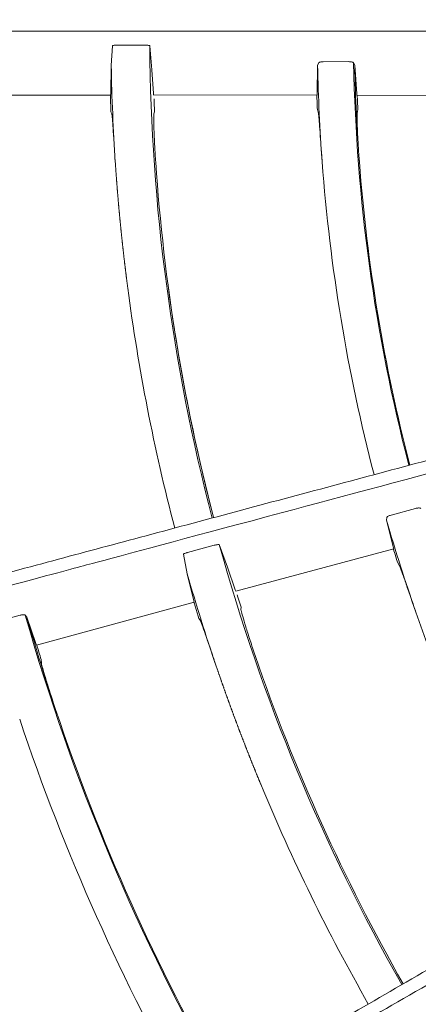
# Model space of a CAD drawing. Extents: x 0 to 420, y 0 to 297.
# Drawn here: x 109 to 111, y 169 to 173 of the extents above; entities that cross this region are included whole.
import ezdxf

# ---------------------------------------------------------------- set-up
doc = ezdxf.new("R2010")
doc.units = 0
doc.layers.add('M0', color=3, linetype='CONTINUOUS')

msp = doc.modelspace()

# ---------------------------------------------------------------- linework, layer by layer
at = {"layer": 'M0', "color": 1, "linetype": 'CONTINUOUS', "lineweight": 13}
for p, q in [((109.313914, 172.966698), (109.308336, 172.880421)), ((109.453779, 172.969399), (109.33404, 172.969366)), ((109.484655, 172.862768), (109.475638, 172.966523)), ((109.308336, 172.880421), (109.305976, 172.758721)), ((110.20446, 172.881949), (110.202356, 172.758063)), ((110.208932, 172.892569), (110.20446, 172.881949)), ((110.339151, 172.897764), (110.228898, 172.897665)), ((110.365488, 172.882115), (110.360821, 172.892276)), ((110.374515, 172.757699), (110.365488, 172.882115)), ((109.491812, 172.758777), (109.484655, 172.862768)), ((108.596044, 172.751031), (109.305682, 172.752793)), ((109.304421, 172.752787), (109.304468, 172.751346)), ((109.304468, 172.751346), (109.304981, 172.736043)), ((109.305791, 172.752274), (109.305683, 172.752607)), ((109.305976, 172.758721), (109.305791, 172.752274)), ((109.492406, 172.752397), (109.491812, 172.758777)), ((109.492488, 172.752671), (109.492406, 172.752397)), ((109.492488, 172.753245), (110.202107, 172.752695)), ((110.202193, 172.751616), (110.202107, 172.751875)), ((110.202356, 172.758063), (110.202193, 172.751616)), ((110.375137, 172.7513), (110.374515, 172.757699)), ((110.375207, 172.751533), (110.375137, 172.7513)), ((110.375209, 172.752493), (111.084778, 172.750233)), ((109.304981, 172.736043), (109.306839, 172.689713)), ((109.494719, 172.724923), (109.494329, 172.73602)), ((109.496309, 172.679316), (109.494719, 172.724923)), ((109.306839, 172.689713), (109.307329, 172.679359)), ((109.307329, 172.679359), (109.311063, 172.671132)), ((109.493246, 172.671001), (109.496309, 172.679316)), ((110.203358, 172.689274), (110.207998, 172.672365)), ((110.375984, 172.672227), (110.379072, 172.689383)), ((109.324558, 172.482792), (109.326023, 172.460738)), ((110.62953, 170.95729), (110.523059, 170.928659)), ((110.505091, 170.918569), (110.503521, 170.907153)), ((110.503521, 170.907153), (110.533552, 170.786944)), ((109.755785, 170.797333), (109.640135, 170.76631)), ((109.813207, 170.702326), (109.777643, 170.800212)), ((109.849119, 170.598563), (110.534701, 170.781695)), ((110.533552, 170.786944), (110.535064, 170.780674)), ((110.535064, 170.780674), (110.534914, 170.780902)), ((109.621385, 170.758524), (109.638327, 170.673743)), ((109.847035, 170.603732), (109.813207, 170.702326)), ((110.552324, 170.720758), (110.561183, 170.705626)), ((109.638327, 170.673743), (109.667546, 170.55558)), ((109.849259, 170.597723), (109.847035, 170.603732)), ((109.849268, 170.598009), (109.849259, 170.597723)), ((109.858605, 170.571783), (109.855356, 170.582401)), ((109.871944, 170.528142), (109.858605, 170.571783)), ((108.983794, 170.364407), (109.668795, 170.549777)), ((109.667546, 170.55558), (109.669035, 170.549304)), ((109.667579, 170.549445), (109.667998, 170.548065)), ((109.667998, 170.548065), (109.672454, 170.533417)), ((109.669035, 170.549304), (109.668844, 170.549598)), ((109.672454, 170.533417), (109.68624, 170.489146)), ((109.871138, 170.519317), (109.871944, 170.528142)), ((108.912637, 170.493877), (108.806229, 170.46504)), ((108.94233, 170.485238), (108.935188, 170.494066)), ((108.981481, 170.370368), (108.94233, 170.485238)), ((109.68624, 170.489146), (109.689393, 170.479272)), ((109.689393, 170.479272), (109.69513, 170.472292)), ((108.98371, 170.364289), (108.981481, 170.370368)), ((108.983724, 170.364666), (108.98371, 170.364289)), ((109.005259, 170.285897), (109.00436, 170.301161)), ((109.75691, 170.293862), (109.764033, 170.272939))]:
    msp.add_line(p, q, dxfattribs=at)
msp.add_circle((117.854083, 173.030529), 11.928, dxfattribs=at)
for centre, radius, start, end in [((117.853987, 173.030343), 8.378592, 180.436432, 194.617086), ((117.854456, 173.030362), 8.547435, 181.005149, 183.821175), ((117.853061, 173.030306), 7.650039, 181.111208, 184.257363), ((117.854024, 173.030348), 7.494475, 181.055627, 194.571875), ((117.854402, 173.030365), 7.490381, 181.13407, 184.34973), ((117.831305, 173.029466), 7.635528, 182.077401, 182.553592), ((117.82692, 173.029201), 7.455597, 182.127134, 182.612382), ((117.397576, 172.999549), 8.089517, 183.819074, 183.942638), ((117.854015, 173.030346), 8.371993, 183.902205, 194.616753), ((117.854015, 173.030343), 7.650993, 184.257108, 194.580616), ((117.854015, 173.030346), 7.489994, 184.349816, 194.571625), ((117.853961, 173.030336), 8.371971, 187.499982, 194.616783), ((117.853895, 173.030323), 8.546872, 187.499951, 194.624653), ((117.854214, 173.030402), 7.6512, 196.111369, 199.257046), ((117.854046, 173.030357), 8.378653, 195.436476, 209.617027), ((117.833116, 173.023792), 7.636353, 197.076881, 197.553021), ((117.853757, 173.030266), 8.546724, 196.005065, 198.821326), ((117.854031, 173.03035), 9.272459, 195.874353, 209.653953), ((117.85437, 173.030448), 9.268363, 195.938933, 198.530087), ((117.854047, 173.030361), 7.651029, 199.25717, 209.58063), ((117.955353, 173.061172), 9.366853, 196.730551, 197.13699), ((117.854059, 173.030363), 10.156665, 195.366771, 209.684062), ((117.853992, 173.030333), 8.371968, 198.902185, 209.616765), ((118.004834, 173.081907), 8.706383, 198.822243, 198.937052), ((117.8541, 173.030381), 9.268086, 198.530224, 209.65374), ((117.853998, 173.030335), 9.428974, 198.474595, 209.65972), ((117.854071, 173.030366), 10.150053, 198.242866, 209.683834), ((117.854044, 173.030362), 8.547027, 202.500032, 209.624606)]:
    msp.add_arc(centre, radius, start, end, dxfattribs=at)
at = {"layer": 'M0', "color": 1, "linetype": 'CONTINUOUS', "lineweight": 13, "extrusion": (0, 0, -1)}
for points, knots in [([(112.184644, 173.030347), (112.167428, 173.030347), (112.150212, 173.030348), (112.127546, 173.030348), (112.097925, 173.030349), (112.058998, 173.03035), (112.015617, 173.030351), (111.899937, 173.030354), (111.752594, 173.030357), (111.567905, 173.030361), (111.075423, 173.030372), (110.317399, 173.030385), (109.777132, 173.030391), (109.39709, 173.030395), (109.124799, 173.030395), (108.937338, 173.030395), (108.899868, 173.030395), (108.865787, 173.030395), (108.825432, 173.030395), (108.717822, 173.030394), (108.565598, 173.030394), (108.377826, 173.030393), (107.877196, 173.030389), (107.123875, 173.030377), (106.587748, 173.030366), (106.212295, 173.030359), (105.943362, 173.030352), (105.752013, 173.030348), (105.731184, 173.030348), (105.711275, 173.030347), (105.691366, 173.030347)], [0, 0, 0, 0, 1, 1, 1, 2, 2, 2, 3, 3, 3, 4, 4, 4, 5, 5, 5, 6, 6, 6, 7, 7, 7, 8, 8, 8, 9, 9, 9, 10, 10, 10, 10]), ([(109.313914, 172.966698), (109.314292, 172.967042), (109.31467, 172.967386), (109.315225, 172.967647), (109.316062, 172.968041), (109.317302, 172.968246), (109.318794, 172.968455), (109.320287, 172.968665), (109.322032, 172.968879), (109.324195, 172.969035), (109.326358, 172.969191), (109.328938, 172.969289), (109.330772, 172.969331), (109.332137, 172.969363), (109.333089, 172.969365), (109.33404, 172.969366)], [0, 0, 0, 0, 1, 1, 1, 2, 2, 2, 3, 3, 3, 4, 4, 4, 5, 5, 5, 5]), ([(109.453779, 172.969399), (109.456134, 172.969369), (109.458489, 172.969339), (109.460732, 172.969249), (109.462975, 172.969159), (109.465108, 172.969008), (109.466994, 172.96881), (109.46888, 172.968612), (109.47052, 172.968366), (109.47189, 172.968121), (109.473185, 172.96789), (109.47424, 172.96766), (109.47488, 172.967245), (109.475202, 172.967035), (109.47542, 172.966779), (109.475638, 172.966523)], [0, 0, 0, 0, 1, 1, 1, 2, 2, 2, 3, 3, 3, 4, 4, 4, 5, 5, 5, 5]), ([(110.208932, 172.892569), (110.209494, 172.893263), (110.210057, 172.893956), (110.211047, 172.894556), (110.212111, 172.895202), (110.21367, 172.895739), (110.215433, 172.896196), (110.217195, 172.896652), (110.219163, 172.897028), (110.221441, 172.897259), (110.223719, 172.897491), (110.226309, 172.897578), (110.228898, 172.897665)], [0, 0, 0, 0, 1, 1, 1, 2, 2, 2, 3, 3, 3, 4, 4, 4, 4]), ([(110.339151, 172.897764), (110.341461, 172.897703), (110.343771, 172.897641), (110.345961, 172.897449), (110.348151, 172.897257), (110.350222, 172.896934), (110.352079, 172.896536), (110.353936, 172.896137), (110.35558, 172.895663), (110.356961, 172.895101), (110.358341, 172.894539), (110.35946, 172.893889), (110.360102, 172.893239), (110.360419, 172.892918), (110.36062, 172.892597), (110.360821, 172.892276)], [0, 0, 0, 0, 1, 1, 1, 2, 2, 2, 3, 3, 3, 4, 4, 4, 5, 5, 5, 5]), ([(109.311063, 172.671132), (109.311694, 172.666572), (109.312325, 172.66201), (109.312902, 172.656318), (109.313856, 172.646921), (109.314664, 172.634441), (109.315647, 172.619455), (109.31663, 172.604469), (109.317788, 172.586975), (109.319239, 172.564659), (109.32069, 172.542344), (109.322434, 172.515206), (109.323551, 172.498107), (109.323936, 172.492204), (109.324247, 172.487498), (109.324558, 172.482792)], [0, 0, 0, 0, 1, 1, 1, 2, 2, 2, 3, 3, 3, 4, 4, 4, 5, 5, 5, 5]), ([(109.50143, 172.460601), (109.49992, 172.484247), (109.49841, 172.507892), (109.497176, 172.530276), (109.495942, 172.552659), (109.494984, 172.573781), (109.4943, 172.592157), (109.493617, 172.610533), (109.493209, 172.626164), (109.492888, 172.639191), (109.492613, 172.650349), (109.492402, 172.659597), (109.492811, 172.666059), (109.492924, 172.667849), (109.493085, 172.669425), (109.493246, 172.671001)], [0, 0, 0, 0, 1, 1, 1, 2, 2, 2, 3, 3, 3, 4, 4, 4, 5, 5, 5, 5]), ([(110.207998, 172.672365), (110.20868, 172.66711), (110.209363, 172.661855), (110.210021, 172.655203), (110.21101, 172.645194), (110.211945, 172.632021), (110.213061, 172.616322), (110.214177, 172.600624), (110.215475, 172.582399), (110.217068, 172.56006), (110.21866, 172.537721), (110.220548, 172.511268), (110.221894, 172.492738), (110.222804, 172.480208), (110.223468, 172.4713), (110.224131, 172.462393)], [0, 0, 0, 0, 1, 1, 1, 2, 2, 2, 3, 3, 3, 4, 4, 4, 5, 5, 5, 5]), ([(110.385596, 172.462263), (110.383907, 172.485909), (110.382218, 172.509556), (110.38083, 172.531946), (110.379442, 172.554337), (110.378356, 172.575472), (110.377559, 172.593848), (110.376761, 172.612225), (110.376253, 172.627842), (110.375885, 172.640877), (110.37557, 172.652033), (110.375359, 172.661297), (110.375677, 172.667727), (110.375757, 172.669347), (110.37587, 172.670787), (110.375984, 172.672227)], [0, 0, 0, 0, 1, 1, 1, 2, 2, 2, 3, 3, 3, 4, 4, 4, 5, 5, 5, 5]), ([(109.342564, 172.251691), (109.342494, 172.252453), (109.342424, 172.253216), (109.342315, 172.254414), (109.34217, 172.256011), (109.341955, 172.258381), (109.341821, 172.25986), (109.34172, 172.260969), (109.341665, 172.261577), (109.341575, 172.262583), (109.341454, 172.263925), (109.341269, 172.265976), (109.341085, 172.26803), (109.340901, 172.270084), (109.340718, 172.272142), (109.340599, 172.273477), (109.34051, 172.274479), (109.340457, 172.275075), (109.340357, 172.276201), (109.340224, 172.277703), (109.340009, 172.280147), (109.339876, 172.281649), (109.339777, 172.282775), (109.339725, 172.283371), (109.339638, 172.284372), (109.339521, 172.285708), (109.339341, 172.287764), (109.339162, 172.289821), (109.338983, 172.291877), (109.338805, 172.293933), (109.33869, 172.295269), (109.338603, 172.296271), (109.338552, 172.296867), (109.338455, 172.297993), (109.338326, 172.299495), (109.338117, 172.30194), (109.337989, 172.303442), (109.337892, 172.304568), (109.337841, 172.305165), (109.337756, 172.306166), (109.337642, 172.307502), (109.337468, 172.309559), (109.337294, 172.311616), (109.337121, 172.313672), (109.336948, 172.315729), (109.336836, 172.317065), (109.336752, 172.318067), (109.336702, 172.318663), (109.336609, 172.31979), (109.336483, 172.321292), (109.33628, 172.323738), (109.336156, 172.32524), (109.336062, 172.326367), (109.336013, 172.326963), (109.335931, 172.327965), (109.33582, 172.329301), (109.335651, 172.331358), (109.335483, 172.333415), (109.335315, 172.335473), (109.335147, 172.33753), (109.335039, 172.338866), (109.334957, 172.339868), (109.334909, 172.340465), (109.334818, 172.341592), (109.334697, 172.343094), (109.3345, 172.34554), (109.334379, 172.347043), (109.334288, 172.34817), (109.334241, 172.348766), (109.334161, 172.349768), (109.334054, 172.351105), (109.33389, 172.353161), (109.333727, 172.35522), (109.333564, 172.357278), (109.333402, 172.359338), (109.333297, 172.360672), (109.333218, 172.361672), (109.333171, 172.362264), (109.333083, 172.363398), (109.332965, 172.36491), (109.332772, 172.367386), (109.332658, 172.36885), (109.332572, 172.369948), (109.332531, 172.370478), (109.332447, 172.371576), (109.332334, 172.373041), (109.332143, 172.375517), (109.332027, 172.377029), (109.33194, 172.378163), (109.331895, 172.378755), (109.331819, 172.379755), (109.331717, 172.381089), (109.33156, 172.383149), (109.331404, 172.385208), (109.331248, 172.387267), (109.331094, 172.389325), (109.330993, 172.390661), (109.330918, 172.391664), (109.330873, 172.392261), (109.330789, 172.393388), (109.330676, 172.394892), (109.330495, 172.397339), (109.330383, 172.398842), (109.330299, 172.399969), (109.330255, 172.400566), (109.330181, 172.401569), (109.330082, 172.402906), (109.329931, 172.404964), (109.32978, 172.407023), (109.32963, 172.409082), (109.329481, 172.41114), (109.329384, 172.412477), (109.329311, 172.41348), (109.329268, 172.414077), (109.329186, 172.415204), (109.329078, 172.416708), (109.328902, 172.419156), (109.328794, 172.420659), (109.328713, 172.421786), (109.328671, 172.422381), (109.3286, 172.423387), (109.328505, 172.424727), (109.328358, 172.426795), (109.328213, 172.428842), (109.328069, 172.430889), (109.327927, 172.432914), (109.32783, 172.434297), (109.327757, 172.435334), (109.32771, 172.43601), (109.32764, 172.437025), (109.327532, 172.43859), (109.327368, 172.440961), (109.327204, 172.443332)], [0, 0, 0, 0, 1, 1, 1, 2, 2, 2, 3, 3, 3, 4, 4, 4, 5, 5, 5, 6, 6, 6, 7, 7, 7, 8, 8, 8, 9, 9, 9, 10, 10, 10, 11, 11, 11, 12, 12, 12, 13, 13, 13, 14, 14, 14, 15, 15, 15, 16, 16, 16, 17, 17, 17, 18, 18, 18, 19, 19, 19, 20, 20, 20, 21, 21, 21, 22, 22, 22, 23, 23, 23, 24, 24, 24, 25, 25, 25, 26, 26, 26, 27, 27, 27, 28, 28, 28, 29, 29, 29, 30, 30, 30, 31, 31, 31, 32, 32, 32, 33, 33, 33, 34, 34, 34, 35, 35, 35, 36, 36, 36, 37, 37, 37, 38, 38, 38, 39, 39, 39, 40, 40, 40, 41, 41, 41, 42, 42, 42, 43, 43, 43, 44, 44, 44, 44]), ([(109.380142, 171.914739), (109.379902, 171.916563), (109.379663, 171.918386), (109.37943, 171.920162), (109.379197, 171.921937), (109.378971, 171.923666), (109.378721, 171.925584), (109.378471, 171.927503), (109.378197, 171.929612), (109.378016, 171.931007), (109.37788, 171.932054), (109.377797, 171.932699), (109.377665, 171.933719), (109.377489, 171.935079), (109.377227, 171.937103), (109.376965, 171.939143), (109.376702, 171.941183), (109.376439, 171.943239), (109.376269, 171.944567), (109.376141, 171.945564), (109.376066, 171.946151), (109.375922, 171.947279), (109.37573, 171.948783), (109.375416, 171.951247), (109.37523, 171.952704), (109.375091, 171.953797), (109.375024, 171.954324), (109.374886, 171.955417), (109.374702, 171.956874), (109.37439, 171.959338), (109.3742, 171.960842), (109.374058, 171.961971), (109.373983, 171.96256), (109.373858, 171.963555), (109.373691, 171.964883), (109.373434, 171.966933), (109.373177, 171.968982), (109.372921, 171.97103), (109.372666, 171.973078), (109.3725, 171.974408), (109.372376, 171.975406), (109.372302, 171.976), (109.372162, 171.977122), (109.371977, 171.978618), (109.371675, 171.981053), (109.37149, 171.982549), (109.371352, 171.983671), (109.371279, 171.984265), (109.371156, 171.985263), (109.370992, 171.986593), (109.37074, 171.988642), (109.370489, 171.990691), (109.370238, 171.992739), (109.369988, 171.994789), (109.369825, 171.996119), (109.369704, 171.997117), (109.369631, 171.997711), (109.369495, 171.998833), (109.369313, 172.00033), (109.369018, 172.002766), (109.368837, 172.004262), (109.368701, 172.005385), (109.368629, 172.005979), (109.368509, 172.006977), (109.368348, 172.008308), (109.368101, 172.010357), (109.367856, 172.012407), (109.36761, 172.014456), (109.367365, 172.016506), (109.367206, 172.017837), (109.367087, 172.018835), (109.367016, 172.019429), (109.366882, 172.020552), (109.366704, 172.022049), (109.366415, 172.024486), (109.366238, 172.025982), (109.366105, 172.027105), (109.366035, 172.027699), (109.365918, 172.028698), (109.365761, 172.030029), (109.365519, 172.032079), (109.365278, 172.034129), (109.365037, 172.036179), (109.364798, 172.03823), (109.364642, 172.039561), (109.364526, 172.040559), (109.364456, 172.041154), (109.364326, 172.042277), (109.364152, 172.043774), (109.363869, 172.046212), (109.363695, 172.047709), (109.363565, 172.048832), (109.363497, 172.049427), (109.363382, 172.050425), (109.363228, 172.051757), (109.362992, 172.053808), (109.362756, 172.055858), (109.362521, 172.057909), (109.362286, 172.05996), (109.362134, 172.061292), (109.36202, 172.06229), (109.361953, 172.062885), (109.361825, 172.064008), (109.361655, 172.065506), (109.361378, 172.067945), (109.361209, 172.069442), (109.361081, 172.070566), (109.361014, 172.07116), (109.360901, 172.072159), (109.360751, 172.073491), (109.36052, 172.075542), (109.36029, 172.077594), (109.36006, 172.079646), (109.35983, 172.081699), (109.359682, 172.083029), (109.359571, 172.084026), (109.359505, 172.084616), (109.359379, 172.085746), (109.359212, 172.087254), (109.358939, 172.089722), (109.358777, 172.091182), (109.358656, 172.092276), (109.358597, 172.092804), (109.358477, 172.0939), (109.358316, 172.09536), (109.358045, 172.097829), (109.35788, 172.099336), (109.357755, 172.100466), (109.357691, 172.101056), (109.357582, 172.102054), (109.357436, 172.103384), (109.357213, 172.105438), (109.35699, 172.10749), (109.356767, 172.109543), (109.356545, 172.111595), (109.356401, 172.112927), (109.356293, 172.113927), (109.356229, 172.114522), (109.356108, 172.115646), (109.355947, 172.117145), (109.355685, 172.119585), (109.355524, 172.121084), (109.355404, 172.122208), (109.35534, 172.122803), (109.355234, 172.123802), (109.355092, 172.125135), (109.354874, 172.127188), (109.354656, 172.12924), (109.354438, 172.131293), (109.354221, 172.133346), (109.354081, 172.134679), (109.353975, 172.135679), (109.353913, 172.136274), (109.353795, 172.137398), (109.353638, 172.138898), (109.353382, 172.141338), (109.353225, 172.142837), (109.353108, 172.143962), (109.353046, 172.144557), (109.352942, 172.145557), (109.352803, 172.14689), (109.35259, 172.148944), (109.352377, 172.150997), (109.352165, 172.15305), (109.351953, 172.155103), (109.351816, 172.156436), (109.351713, 172.157436), (109.351652, 172.158032), (109.351537, 172.159157), (109.351384, 172.160656), (109.351135, 172.163097), (109.350982, 172.164597), (109.350867, 172.165722), (109.350806, 172.166317), (109.350705, 172.167317), (109.350569, 172.168651), (109.350362, 172.170705), (109.350154, 172.172758), (109.349947, 172.174812), (109.349741, 172.176866), (109.349607, 172.1782), (109.349507, 172.1792), (109.349447, 172.179795), (109.349335, 172.18092), (109.349186, 172.18242), (109.348943, 172.184862), (109.348794, 172.186362), (109.348682, 172.187487), (109.348623, 172.188083), (109.348524, 172.189083), (109.348392, 172.190417), (109.348189, 172.192472), (109.347987, 172.194526), (109.347786, 172.19658), (109.347585, 172.198634), (109.347454, 172.199968), (109.347357, 172.200969), (109.347298, 172.201565), (109.347189, 172.20269), (109.347043, 172.20419), (109.346806, 172.206633), (109.346661, 172.208133), (109.346552, 172.209258), (109.346495, 172.209854), (109.346399, 172.210855), (109.346271, 172.212189), (109.346073, 172.214243), (109.345876, 172.216299), (109.34568, 172.218354), (109.345484, 172.220411), (109.345357, 172.221743), (109.345262, 172.222741), (109.345206, 172.223332), (109.345099, 172.224465), (109.344956, 172.225975), (109.344723, 172.228447), (109.344585, 172.229909), (109.344482, 172.231006), (109.344432, 172.231535), (109.344329, 172.232632), (109.344192, 172.234095), (109.343961, 172.236568), (109.34382, 172.238077), (109.343715, 172.239208), (109.34366, 172.239798), (109.343567, 172.240799), (109.343444, 172.242134), (109.343253, 172.244199), (109.343064, 172.246245), (109.342876, 172.248291), (109.34269, 172.250318), (109.342564, 172.251691), (109.34247, 172.25272), (109.342409, 172.253382), (109.342315, 172.254414)], [0, 0, 0, 0, 1, 1, 1, 2, 2, 2, 3, 3, 3, 4, 4, 4, 5, 5, 5, 6, 6, 6, 7, 7, 7, 8, 8, 8, 9, 9, 9, 10, 10, 10, 11, 11, 11, 12, 12, 12, 13, 13, 13, 14, 14, 14, 15, 15, 15, 16, 16, 16, 17, 17, 17, 18, 18, 18, 19, 19, 19, 20, 20, 20, 21, 21, 21, 22, 22, 22, 23, 23, 23, 24, 24, 24, 25, 25, 25, 26, 26, 26, 27, 27, 27, 28, 28, 28, 29, 29, 29, 30, 30, 30, 31, 31, 31, 32, 32, 32, 33, 33, 33, 34, 34, 34, 35, 35, 35, 36, 36, 36, 37, 37, 37, 38, 38, 38, 39, 39, 39, 40, 40, 40, 41, 41, 41, 42, 42, 42, 43, 43, 43, 44, 44, 44, 45, 45, 45, 46, 46, 46, 47, 47, 47, 48, 48, 48, 49, 49, 49, 50, 50, 50, 51, 51, 51, 52, 52, 52, 53, 53, 53, 54, 54, 54, 55, 55, 55, 56, 56, 56, 57, 57, 57, 58, 58, 58, 59, 59, 59, 60, 60, 60, 61, 61, 61, 62, 62, 62, 63, 63, 63, 64, 64, 64, 65, 65, 65, 66, 66, 66, 67, 67, 67, 68, 68, 68, 69, 69, 69, 70, 70, 70, 71, 71, 71, 72, 72, 72, 73, 73, 73, 74, 74, 74, 75, 75, 75, 76, 76, 76, 77, 77, 77, 78, 78, 78, 78]), ([(101.998308, 168.839797), (102.192287, 168.891773), (102.386264, 168.943749), (102.531041, 168.982542), (102.675818, 169.021335), (102.771394, 169.046944), (102.944549, 169.093341), (103.175478, 169.155218), (103.544389, 169.254068), (103.771764, 169.314993), (103.942337, 169.360698), (104.033255, 169.385059), (104.185474, 169.425846), (104.388481, 169.480242), (104.700518, 169.563852), (105.013094, 169.647606), (105.32567, 169.731361), (105.638786, 169.81526), (105.841007, 169.869445), (105.916854, 169.889768), (105.9771, 169.905911), (106.048023, 169.924914), (106.237183, 169.9756), (106.502286, 170.046634), (106.876235, 170.146833), (107.375001, 170.280477), (108.067398, 170.466005), (108.533217, 170.59082), (108.882659, 170.684453), (109.104594, 170.74392), (109.361893, 170.812863), (109.619193, 170.881807), (109.911858, 170.960226), (110.190655, 171.034929), (110.469452, 171.109633), (110.734382, 171.180621), (111.019475, 171.257011), (111.304569, 171.333402), (111.609826, 171.415195), (111.848331, 171.479102), (112.086836, 171.54301), (112.258589, 171.589031), (112.430343, 171.635052)], [0, 0, 0, 0, 1, 1, 1, 2, 2, 2, 3, 3, 3, 4, 4, 4, 5, 5, 5, 6, 6, 6, 7, 7, 7, 8, 8, 8, 9, 9, 9, 10, 10, 10, 11, 11, 11, 12, 12, 12, 13, 13, 13, 14, 14, 14, 14]), ([(112.377824, 171.563004), (112.361194, 171.558549), (112.344564, 171.554093), (112.322671, 171.548227), (112.294059, 171.540562), (112.256458, 171.530487), (112.214555, 171.519261), (112.102816, 171.489323), (111.960492, 171.451191), (111.782096, 171.403394), (111.306392, 171.27594), (110.574193, 171.079762), (110.052334, 170.939936), (109.68524, 170.841578), (109.422228, 170.771104), (109.241154, 170.722586), (109.204961, 170.712888), (109.172041, 170.704067), (109.133061, 170.693622), (109.029118, 170.665771), (108.882081, 170.626372), (108.700708, 170.577772), (108.217137, 170.448196), (107.489488, 170.25321), (106.971632, 170.11444), (106.608975, 170.017258), (106.349206, 169.947646), (106.164378, 169.898118), (106.144259, 169.892726), (106.125029, 169.887573), (106.105798, 169.88242)], [0, 0, 0, 0, 1, 1, 1, 2, 2, 2, 3, 3, 3, 4, 4, 4, 5, 5, 5, 6, 6, 6, 7, 7, 7, 8, 8, 8, 9, 9, 9, 10, 10, 10, 10]), ([(110.62953, 170.95729), (110.631776, 170.957829), (110.634023, 170.958367), (110.636188, 170.958748), (110.638353, 170.95913), (110.640438, 170.959354), (110.642335, 170.95945), (110.644231, 170.959545), (110.645942, 170.959513), (110.647421, 170.959327), (110.6489, 170.959142), (110.650149, 170.958803), (110.650937, 170.958342), (110.651326, 170.958114), (110.651604, 170.957856), (110.651881, 170.957598)], [0, 0, 0, 0, 1, 1, 1, 2, 2, 2, 3, 3, 3, 4, 4, 4, 5, 5, 5, 5]), ([(110.505091, 170.918569), (110.505455, 170.919384), (110.505819, 170.9202), (110.50662, 170.921036), (110.507481, 170.921935), (110.508848, 170.922857), (110.510432, 170.923755), (110.512016, 170.924652), (110.513819, 170.925524), (110.51596, 170.926337), (110.518101, 170.92715), (110.52058, 170.927905), (110.523059, 170.928659)], [0, 0, 0, 0, 1, 1, 1, 2, 2, 2, 3, 3, 3, 4, 4, 4, 4]), ([(109.755785, 170.797333), (109.758067, 170.797914), (109.76035, 170.798494), (109.76254, 170.798988), (109.76473, 170.799481), (109.766829, 170.799888), (109.768702, 170.800185), (109.770575, 170.800481), (109.772223, 170.800668), (109.77361, 170.800787), (109.774921, 170.800898), (109.775998, 170.800949), (109.776724, 170.800713), (109.77709, 170.800595), (109.777367, 170.800403), (109.777643, 170.800212)], [0, 0, 0, 0, 1, 1, 1, 2, 2, 2, 3, 3, 3, 4, 4, 4, 5, 5, 5, 5]), ([(109.621385, 170.758524), (109.621661, 170.758954), (109.621937, 170.759385), (109.622405, 170.759781), (109.623112, 170.760377), (109.624256, 170.760896), (109.625644, 170.761485), (109.627031, 170.762074), (109.628661, 170.762732), (109.63071, 170.763442), (109.63276, 170.764153), (109.635227, 170.764915), (109.636987, 170.765431), (109.638297, 170.765815), (109.639216, 170.766063), (109.640135, 170.76631)], [0, 0, 0, 0, 1, 1, 1, 2, 2, 2, 3, 3, 3, 4, 4, 4, 5, 5, 5, 5]), ([(110.561183, 170.705626), (110.563202, 170.700728), (110.565221, 170.695828), (110.567578, 170.689573), (110.571125, 170.680161), (110.575437, 170.667679), (110.580578, 170.652804), (110.585719, 170.637929), (110.59169, 170.620661), (110.59901, 170.599495), (110.60633, 170.57833), (110.614999, 170.553267), (110.621096, 170.535717), (110.625218, 170.523849), (110.628164, 170.515417), (110.63111, 170.506985)], [0, 0, 0, 0, 1, 1, 1, 2, 2, 2, 3, 3, 3, 4, 4, 4, 5, 5, 5, 5]), ([(109.933499, 170.318205), (109.925921, 170.340654), (109.918342, 170.363103), (109.911357, 170.384404), (109.904371, 170.405706), (109.897979, 170.42586), (109.892563, 170.443433), (109.887147, 170.461006), (109.882706, 170.475998), (109.879025, 170.488499), (109.875872, 170.499205), (109.873275, 170.508084), (109.871997, 170.514432), (109.871643, 170.51619), (109.87139, 170.517753), (109.871138, 170.519317)], [0, 0, 0, 0, 1, 1, 1, 2, 2, 2, 3, 3, 3, 4, 4, 4, 5, 5, 5, 5]), ([(108.912637, 170.493877), (108.914878, 170.494417), (108.917119, 170.494957), (108.919284, 170.495338), (108.921449, 170.495719), (108.923538, 170.49594), (108.925443, 170.496032), (108.927347, 170.496124), (108.929069, 170.496087), (108.930566, 170.495895), (108.932064, 170.495703), (108.933338, 170.495357), (108.93415, 170.494887), (108.934583, 170.494637), (108.934886, 170.494352), (108.935188, 170.494066)], [0, 0, 0, 0, 1, 1, 1, 2, 2, 2, 3, 3, 3, 4, 4, 4, 5, 5, 5, 5]), ([(109.69513, 170.472292), (109.696919, 170.46805), (109.698709, 170.463807), (109.70074, 170.458459), (109.704093, 170.449629), (109.708103, 170.437783), (109.712931, 170.423562), (109.71776, 170.40934), (109.723406, 170.392743), (109.730583, 170.371563), (109.737761, 170.350383), (109.746469, 170.324622), (109.751973, 170.308395), (109.753874, 170.302793), (109.755392, 170.298327), (109.75691, 170.293862)], [0, 0, 0, 0, 1, 1, 1, 2, 2, 2, 3, 3, 3, 4, 4, 4, 5, 5, 5, 5]), ([(103.623172, 164.878826), (103.797089, 164.979237), (103.971004, 165.079647), (104.100808, 165.154589), (104.230611, 165.229531), (104.316303, 165.279004), (104.471549, 165.368636), (104.678594, 165.488173), (105.009351, 165.679136), (105.213209, 165.796834), (105.366141, 165.885129), (105.447656, 165.932192), (105.584132, 166.010986), (105.766143, 166.11607), (106.045908, 166.277592), (106.326156, 166.439394), (106.606404, 166.601195), (106.887135, 166.763275), (107.068442, 166.867953), (107.136444, 166.907214), (107.19046, 166.9384), (107.254048, 166.975112), (107.423644, 167.073029), (107.661329, 167.210256), (107.996603, 167.403827), (108.443784, 167.662007), (109.06457, 168.020418), (109.482212, 168.261543), (109.795513, 168.442428), (109.994494, 168.55731), (110.225183, 168.690498), (110.455872, 168.823686), (110.718268, 168.975181), (110.96823, 169.119497), (111.218193, 169.263813), (111.455722, 169.40095), (111.71133, 169.548526), (111.966937, 169.696101), (112.240624, 169.854114), (112.454461, 169.977573), (112.668299, 170.101032), (112.822289, 170.189938), (112.976279, 170.278844)], [0, 0, 0, 0, 1, 1, 1, 2, 2, 2, 3, 3, 3, 4, 4, 4, 5, 5, 5, 6, 6, 6, 7, 7, 7, 8, 8, 8, 9, 9, 9, 10, 10, 10, 11, 11, 11, 12, 12, 12, 13, 13, 13, 14, 14, 14, 14]), ([(109.066508, 170.084938), (109.059077, 170.10741), (109.051647, 170.129881), (109.044794, 170.151198), (109.037941, 170.172515), (109.031665, 170.192678), (109.026337, 170.210259), (109.021008, 170.227841), (109.016628, 170.242842), (109.01302, 170.255367), (109.009926, 170.266107), (109.007399, 170.275026), (109.006101, 170.281348), (109.005766, 170.28298), (109.005512, 170.284438), (109.005259, 170.285897)], [0, 0, 0, 0, 1, 1, 1, 2, 2, 2, 3, 3, 3, 4, 4, 4, 5, 5, 5, 5]), ([(109.834116, 170.075296), (109.833851, 170.076014), (109.833586, 170.076733), (109.833171, 170.077861), (109.832617, 170.079367), (109.831796, 170.0816), (109.831284, 170.082994), (109.830899, 170.084039), (109.830689, 170.084612), (109.830341, 170.085561), (109.829877, 170.086826), (109.829168, 170.088759), (109.828458, 170.090695), (109.827749, 170.092632), (109.82704, 170.094572), (109.826579, 170.095831), (109.826234, 170.096776), (109.826028, 170.097337), (109.82564, 170.098399), (109.825124, 170.099815), (109.824283, 170.102121), (109.823767, 170.103537), (109.823379, 170.104599), (109.823174, 170.105161), (109.82283, 170.106106), (109.822372, 170.107366), (109.821666, 170.109305), (109.820961, 170.111245), (109.820256, 170.113186), (109.819552, 170.115126), (109.819095, 170.116386), (109.818752, 170.117331), (109.818548, 170.117894), (109.818163, 170.118957), (109.81765, 170.120374), (109.816815, 170.122682), (109.816302, 170.124099), (109.815917, 170.125162), (109.815714, 170.125725), (109.815372, 170.126671), (109.814917, 170.127932), (109.814216, 170.129873), (109.813516, 170.131815), (109.812816, 170.133757), (109.812117, 170.135699), (109.811663, 170.13696), (109.811323, 170.137906), (109.81112, 170.138469), (109.810738, 170.139533), (109.810228, 170.140952), (109.809399, 170.143261), (109.80889, 170.14468), (109.808508, 170.145744), (109.808306, 170.146307), (109.807967, 170.147254), (109.807515, 170.148516), (109.806819, 170.150459), (109.806124, 170.152403), (109.805429, 170.154347), (109.804735, 170.15629), (109.804284, 170.157553), (109.803946, 170.1585), (109.803745, 170.159063), (109.803365, 170.160128), (109.802859, 170.161548), (109.802036, 170.16386), (109.801531, 170.16528), (109.801152, 170.166345), (109.800951, 170.166909), (109.800615, 170.167856), (109.800166, 170.16912), (109.799475, 170.171064), (109.798785, 170.17301), (109.798094, 170.174956), (109.797405, 170.176904), (109.796958, 170.178165), (109.796623, 170.17911), (109.796425, 170.17967), (109.796046, 170.180742), (109.795541, 170.182172), (109.794714, 170.184514), (109.794224, 170.185899), (109.793858, 170.186937), (109.793681, 170.187438), (109.793315, 170.188477), (109.792827, 170.189863), (109.792002, 170.192205), (109.791498, 170.193636), (109.791121, 170.194708), (109.790924, 170.195268), (109.790591, 170.196215), (109.790147, 170.197477), (109.789462, 170.199427), (109.788779, 170.201375), (109.788096, 170.203323), (109.787414, 170.205271), (109.786971, 170.206536), (109.786639, 170.207485), (109.786441, 170.20805), (109.786068, 170.209117), (109.785571, 170.21054), (109.784762, 170.212857), (109.784265, 170.21428), (109.783892, 170.215347), (109.783695, 170.215912), (109.783364, 170.216862), (109.782923, 170.218128), (109.782243, 170.220077), (109.781565, 170.222026), (109.780887, 170.223976), (109.78021, 170.225926), (109.77977, 170.227192), (109.77944, 170.228142), (109.779244, 170.228707), (109.778873, 170.229775), (109.77838, 170.2312), (109.777576, 170.233519), (109.777083, 170.234943), (109.776714, 170.236011), (109.776519, 170.236575), (109.77619, 170.237527), (109.775751, 170.238797), (109.775074, 170.240756), (109.774404, 170.242696), (109.773735, 170.244636), (109.773074, 170.246555), (109.772622, 170.247866), (109.772284, 170.248849), (109.772063, 170.249489), (109.771732, 170.250452), (109.771223, 170.251935), (109.77045, 170.254183), (109.769678, 170.256431)], [0, 0, 0, 0, 1, 1, 1, 2, 2, 2, 3, 3, 3, 4, 4, 4, 5, 5, 5, 6, 6, 6, 7, 7, 7, 8, 8, 8, 9, 9, 9, 10, 10, 10, 11, 11, 11, 12, 12, 12, 13, 13, 13, 14, 14, 14, 15, 15, 15, 16, 16, 16, 17, 17, 17, 18, 18, 18, 19, 19, 19, 20, 20, 20, 21, 21, 21, 22, 22, 22, 23, 23, 23, 24, 24, 24, 25, 25, 25, 26, 26, 26, 27, 27, 27, 28, 28, 28, 29, 29, 29, 30, 30, 30, 31, 31, 31, 32, 32, 32, 33, 33, 33, 34, 34, 34, 35, 35, 35, 36, 36, 36, 37, 37, 37, 38, 38, 38, 39, 39, 39, 40, 40, 40, 41, 41, 41, 42, 42, 42, 43, 43, 43, 44, 44, 44, 44]), ([(112.944197, 170.195658), (112.929287, 170.187051), (112.914377, 170.178443), (112.894748, 170.16711), (112.869095, 170.152301), (112.835382, 170.132838), (112.797813, 170.111148), (112.69763, 170.053311), (112.570025, 169.979642), (112.410078, 169.887301), (111.98357, 169.641069), (111.327096, 169.262069), (110.859208, 168.99194), (110.53008, 168.801923), (110.294269, 168.665777), (110.131923, 168.572046), (110.099473, 168.553311), (110.069958, 168.536271), (110.03501, 168.516093), (109.941817, 168.462289), (109.809988, 168.386177), (109.647373, 168.292289), (109.213816, 168.041972), (108.561426, 167.665301), (108.097133, 167.397228), (107.771985, 167.209494), (107.539086, 167.07502), (107.373374, 166.979344), (107.355336, 166.968929), (107.338094, 166.958974), (107.320852, 166.949019)], [0, 0, 0, 0, 1, 1, 1, 2, 2, 2, 3, 3, 3, 4, 4, 4, 5, 5, 5, 6, 6, 6, 7, 7, 7, 8, 8, 8, 9, 9, 9, 10, 10, 10, 10]), ([(109.957623, 169.759552), (109.956919, 169.761251), (109.956216, 169.76295), (109.955532, 169.764605), (109.954847, 169.766259), (109.954182, 169.76787), (109.953443, 169.769659), (109.952705, 169.771448), (109.951895, 169.773414), (109.951359, 169.774715), (109.950957, 169.775691), (109.950709, 169.776293), (109.950318, 169.777243), (109.949796, 169.778511), (109.94902, 169.780399), (109.948238, 169.782301), (109.947456, 169.784204), (109.946669, 169.786121), (109.946161, 169.78736), (109.94578, 169.78829), (109.945555, 169.788838), (109.945124, 169.78989), (109.94455, 169.791293), (109.943609, 169.793592), (109.943052, 169.794951), (109.942635, 169.795971), (109.942434, 169.796462), (109.942018, 169.797482), (109.941462, 169.798843), (109.940523, 169.801142), (109.939951, 169.802546), (109.939521, 169.803598), (109.939297, 169.804148), (109.938919, 169.805078), (109.938414, 169.806317), (109.937634, 169.80823), (109.936856, 169.810143), (109.936079, 169.812055), (109.935302, 169.813967), (109.934798, 169.815209), (109.93442, 169.816141), (109.934194, 169.816695), (109.933769, 169.817743), (109.933203, 169.81914), (109.932281, 169.821414), (109.931716, 169.822811), (109.931291, 169.823859), (109.931067, 169.824414), (109.93069, 169.825346), (109.930187, 169.826589), (109.929414, 169.828502), (109.928641, 169.830416), (109.927868, 169.83233), (109.927096, 169.834245), (109.926595, 169.835488), (109.926219, 169.83642), (109.925996, 169.836975), (109.925573, 169.838024), (109.925011, 169.839423), (109.924095, 169.8417), (109.923533, 169.843098), (109.923111, 169.844147), (109.922888, 169.844702), (109.922513, 169.845635), (109.922014, 169.846879), (109.921245, 169.848795), (109.920477, 169.850711), (109.919709, 169.852627), (109.918942, 169.854543), (109.918444, 169.855788), (109.918071, 169.856721), (109.917848, 169.857277), (109.917429, 169.858327), (109.91687, 169.859727), (109.915959, 169.862006), (109.915401, 169.863405), (109.914982, 169.864455), (109.91476, 169.865011), (109.914388, 169.865945), (109.913892, 169.867191), (109.913128, 169.869108), (109.912365, 169.871026), (109.911602, 169.872944), (109.91084, 169.874862), (109.910345, 169.876108), (109.909974, 169.877042), (109.909754, 169.877599), (109.909337, 169.87865), (109.908781, 169.880051), (109.907877, 169.882332), (109.907322, 169.883734), (109.906905, 169.884785), (109.906685, 169.885341), (109.906316, 169.886276), (109.905823, 169.887523), (109.905064, 169.889442), (109.904305, 169.891362), (109.903547, 169.893282), (109.90279, 169.895202), (109.902299, 169.89645), (109.90193, 169.897385), (109.90171, 169.897941), (109.901296, 169.898994), (109.900744, 169.900396), (109.899846, 169.90268), (109.899295, 169.904083), (109.898881, 169.905135), (109.898662, 169.905692), (109.898295, 169.906628), (109.897805, 169.907875), (109.897051, 169.909796), (109.896297, 169.911719), (109.895544, 169.913641), (109.894791, 169.915566), (109.894304, 169.916811), (109.893938, 169.917745), (109.893722, 169.918298), (109.893308, 169.919358), (109.892756, 169.92077), (109.891853, 169.923084), (109.891319, 169.924452), (109.890919, 169.925478), (109.890726, 169.925973), (109.890326, 169.927), (109.889792, 169.928368), (109.888891, 169.930683), (109.888342, 169.932096), (109.887929, 169.933155), (109.887715, 169.933709), (109.887351, 169.934644), (109.886867, 169.935891), (109.886119, 169.937817), (109.885372, 169.939742), (109.884625, 169.941667), (109.88388, 169.943592), (109.883396, 169.944842), (109.883033, 169.945779), (109.882817, 169.946337), (109.882409, 169.947392), (109.881866, 169.948798), (109.880981, 169.951087), (109.880438, 169.952493), (109.880031, 169.953548), (109.879816, 169.954106), (109.879454, 169.955044), (109.878972, 169.956295), (109.878229, 169.958221), (109.877488, 169.960147), (109.876747, 169.962074), (109.876006, 169.964001), (109.875525, 169.965252), (109.875165, 169.96619), (109.87495, 169.966749), (109.874545, 169.967804), (109.874005, 169.969212), (109.873126, 169.971503), (109.872587, 169.97291), (109.872183, 169.973966), (109.871969, 169.974525), (109.87161, 169.975464), (109.871131, 169.976716), (109.870393, 169.978644), (109.869656, 169.980572), (109.86892, 169.9825), (109.868184, 169.984429), (109.867706, 169.985682), (109.867348, 169.986621), (109.867135, 169.98718), (109.866733, 169.988237), (109.866197, 169.989646), (109.865324, 169.991939), (109.864788, 169.993348), (109.864386, 169.994405), (109.864173, 169.994964), (109.863817, 169.995904), (109.863341, 169.997157), (109.862609, 169.999087), (109.861877, 170.001017), (109.861146, 170.002947), (109.860415, 170.004878), (109.85994, 170.006132), (109.859584, 170.007072), (109.859373, 170.007632), (109.858973, 170.008689), (109.85844, 170.0101), (109.857574, 170.012395), (109.857041, 170.013806), (109.856642, 170.014863), (109.856431, 170.015423), (109.856077, 170.016364), (109.855604, 170.017618), (109.854876, 170.01955), (109.85415, 170.021482), (109.853423, 170.023414), (109.852698, 170.025346), (109.852227, 170.026601), (109.851873, 170.027542), (109.851663, 170.028103), (109.851266, 170.029162), (109.850737, 170.030573), (109.849876, 170.032871), (109.849347, 170.034283), (109.848951, 170.035341), (109.848741, 170.035902), (109.848389, 170.036844), (109.84792, 170.038099), (109.847197, 170.040032), (109.846476, 170.041967), (109.845754, 170.043901), (109.845032, 170.045837), (109.844565, 170.047091), (109.844215, 170.048031), (109.844007, 170.048587), (109.843611, 170.049653), (109.843082, 170.051075), (109.842217, 170.053403), (109.841705, 170.054779), (109.841322, 170.055812), (109.841137, 170.05631), (109.840754, 170.057343), (109.840243, 170.05872), (109.83938, 170.06105), (109.838853, 170.062471), (109.838458, 170.063537), (109.838253, 170.064092), (109.837904, 170.065035), (109.837439, 170.066292), (109.83672, 170.068237), (109.836008, 170.070165), (109.835297, 170.072092), (109.834593, 170.074002), (109.834116, 170.075296), (109.833759, 170.076266), (109.833529, 170.076889), (109.833171, 170.077861)], [0, 0, 0, 0, 1, 1, 1, 2, 2, 2, 3, 3, 3, 4, 4, 4, 5, 5, 5, 6, 6, 6, 7, 7, 7, 8, 8, 8, 9, 9, 9, 10, 10, 10, 11, 11, 11, 12, 12, 12, 13, 13, 13, 14, 14, 14, 15, 15, 15, 16, 16, 16, 17, 17, 17, 18, 18, 18, 19, 19, 19, 20, 20, 20, 21, 21, 21, 22, 22, 22, 23, 23, 23, 24, 24, 24, 25, 25, 25, 26, 26, 26, 27, 27, 27, 28, 28, 28, 29, 29, 29, 30, 30, 30, 31, 31, 31, 32, 32, 32, 33, 33, 33, 34, 34, 34, 35, 35, 35, 36, 36, 36, 37, 37, 37, 38, 38, 38, 39, 39, 39, 40, 40, 40, 41, 41, 41, 42, 42, 42, 43, 43, 43, 44, 44, 44, 45, 45, 45, 46, 46, 46, 47, 47, 47, 48, 48, 48, 49, 49, 49, 50, 50, 50, 51, 51, 51, 52, 52, 52, 53, 53, 53, 54, 54, 54, 55, 55, 55, 56, 56, 56, 57, 57, 57, 58, 58, 58, 59, 59, 59, 60, 60, 60, 61, 61, 61, 62, 62, 62, 63, 63, 63, 64, 64, 64, 65, 65, 65, 66, 66, 66, 67, 67, 67, 68, 68, 68, 69, 69, 69, 70, 70, 70, 71, 71, 71, 72, 72, 72, 73, 73, 73, 74, 74, 74, 75, 75, 75, 76, 76, 76, 77, 77, 77, 78, 78, 78, 78]), ([(106.217847, 161.473368), (106.359848, 161.61537), (106.50185, 161.757371), (106.607834, 161.863355), (106.713818, 161.969339), (106.783784, 162.039306), (106.910542, 162.166064), (107.079594, 162.335115), (107.349656, 162.605177), (107.516105, 162.771627), (107.640974, 162.896495), (107.707531, 162.963052), (107.818963, 163.074484), (107.967574, 163.223096), (108.196, 163.451522), (108.424822, 163.680343), (108.653644, 163.909165), (108.882861, 164.138381), (109.030897, 164.286418), (109.086421, 164.341942), (109.130524, 164.386045), (109.182443, 164.437964), (109.320917, 164.576439), (109.514987, 164.770508), (109.788736, 165.044258), (110.153858, 165.40938), (110.660728, 165.91625), (111.001731, 166.257253), (111.257541, 166.513062), (111.420008, 166.675529), (111.608364, 166.863886), (111.796721, 167.052243), (112.010967, 167.266488), (112.21506, 167.470582), (112.419154, 167.674675), (112.613096, 167.868617), (112.821799, 168.07732), (113.030502, 168.286023), (113.253966, 168.509487), (113.428563, 168.684085), (113.603161, 168.858682), (113.728893, 168.984415), (113.854625, 169.110147)], [0, 0, 0, 0, 1, 1, 1, 2, 2, 2, 3, 3, 3, 4, 4, 4, 5, 5, 5, 6, 6, 6, 7, 7, 7, 8, 8, 8, 9, 9, 9, 10, 10, 10, 11, 11, 11, 12, 12, 12, 13, 13, 13, 14, 14, 14, 14]), ([(113.845166, 169.021492), (113.832992, 169.009318), (113.820818, 168.997145), (113.804791, 168.981118), (113.783845, 168.960174), (113.756319, 168.932649), (113.725643, 168.901975), (113.643843, 168.820178), (113.539653, 168.715993), (113.409056, 168.585401), (113.060811, 168.237171), (112.524798, 167.701177), (112.142767, 167.319154), (111.874034, 167.050427), (111.681495, 166.857888), (111.54894, 166.725333), (111.522445, 166.698838), (111.498346, 166.674739), (111.469811, 166.646204), (111.393719, 166.570112), (111.286081, 166.462474), (111.153307, 166.329697), (110.79931, 165.975696), (110.26664, 165.443009), (109.887549, 165.063903), (109.622069, 164.798413), (109.431909, 164.608243), (109.296608, 164.472936), (109.28188, 164.458207), (109.267802, 164.444129), (109.253725, 164.43005)], [0, 0, 0, 0, 1, 1, 1, 2, 2, 2, 3, 3, 3, 4, 4, 4, 5, 5, 5, 6, 6, 6, 7, 7, 7, 8, 8, 8, 9, 9, 9, 10, 10, 10, 10])]:
    msp.add_open_spline(points, degree=3, knots=knots, dxfattribs=at)

doc.saveas('drawing.dxf')
